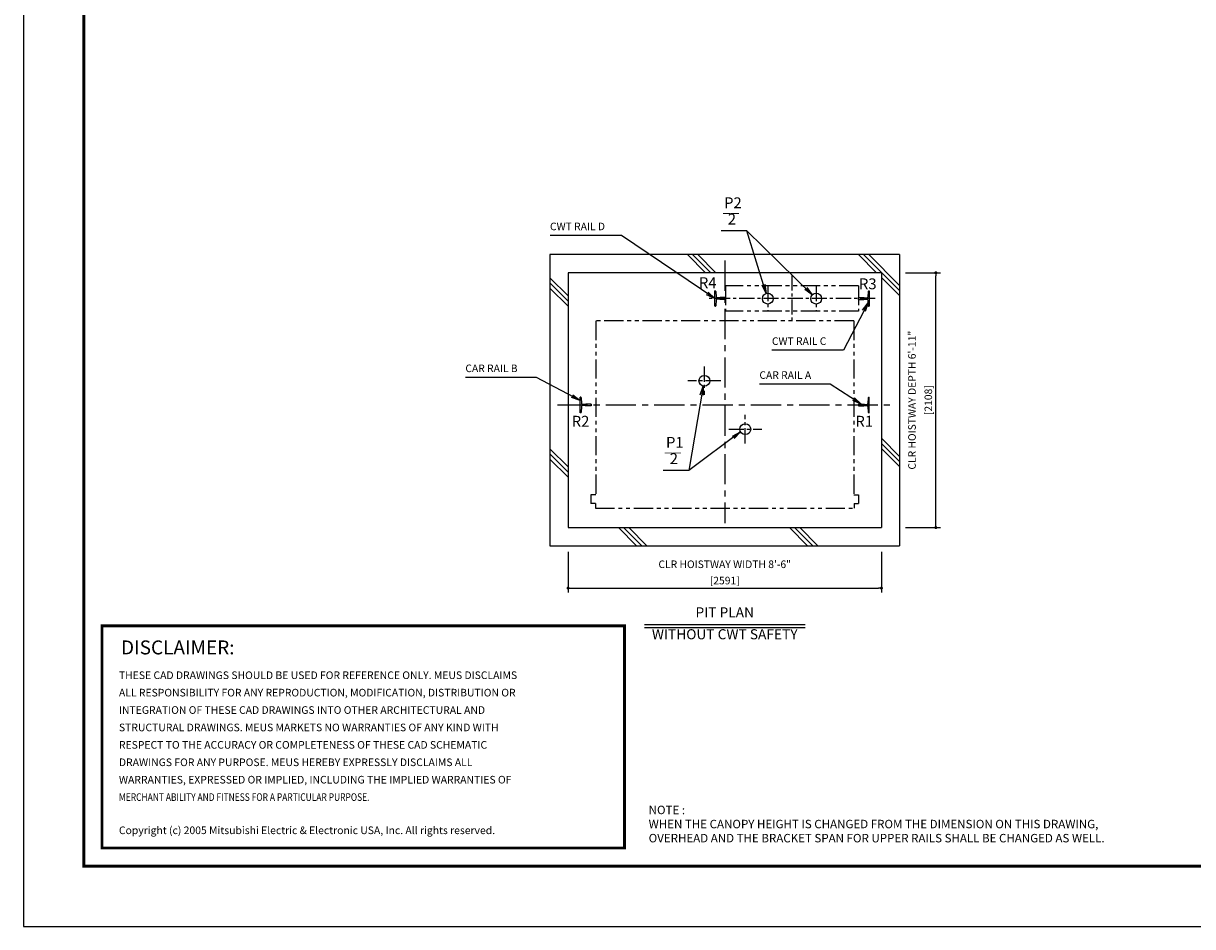
# Model space of a CAD drawing. Units: millimetres. Extents: x 0 to 21000, y 0 to 23043.
# Drawn here: x 0 to 9669, y 0 to 7470 of the extents above; entities that cross this region are included whole.
import ezdxf
from ezdxf.enums import TextEntityAlignment as Align

# ---------------------------------------------------------------- set-up
doc = ezdxf.new("R2010")
doc.units = ezdxf.units.MM
doc.header["$LTSCALE"] = 100
doc.linetypes.add('CENTERX2', pattern=[4, 2.5, -0.5, 0.5, -0.5])
doc.linetypes.add('PHANTOM2', pattern=[31.75, 15.875, -3.175, 3.175, -3.175, 3.175, -3.175])
doc.layers.get('0').update_dxf_attribs({"color": 3})
for name, color, linetype in [('BUFFER', 3, 'Continuous'), ('BUILDING', 3, 'Continuous'), ('CENTER-LINE', 7, 'CENTERX2'), ('CWT', 1, 'Continuous'), ('DIM', 2, 'Continuous'), ('FRAME', 5, 'Continuous'), ('OTHERS', 4, 'Continuous'), ('SPEC', 7, 'Continuous'), ('W-DASHED-LINE', 111, 'PHANTOM2')]:
    doc.layers.add(name, color=color, linetype=linetype)
doc.styles.add('quoc', font='swissk.ttf', dxfattribs={"width": 0.8125, "height": 0.125})
doc.styles.add('ROMANS', font='romans', dxfattribs={"width": 0.8125, "height": 0.125})
doc.styles.get("Standard").update_dxf_attribs({"font": 'romans.shx', "bigfont": 'bigfont.shx'})
doc.styles.add('STYLE1', font='monos.ttf')
doc.dimstyles.new('1-50IN INCH1-2', dxfattribs={"dimscale": 25, "dimtxt": 2.5, "dimasz": 1, "dimexe": 1.5, "dimexo": 2, "dimgap": 1, "dimtad": 3, "dimdec": 1, "dimlfac": 0.03937, "dimzin": 3, "dimdsep": 46, "dimlunit": 4, "dimtxsty": 'Standard', "dimblk1": 'DOT', "dimblk2": 'DOT', "dimsah": 1, "dimcen": 0.09, "dimclrd": 256, "dimclre": 256, "dimclrt": 256, "dimadec": 0, "dimazin": 2, "dimtfac": 1, "dimtdec": 1, "dimtmove": 0, "dimatfit": 3, "dimldrblk": 'DOT', "dimfxl": 0, "dimfrac": 2, "dimtolj": 1, "dimtzin": 0, "dimarcsym": 0})
doc.dimstyles.new('1-50IN-ARROW', dxfattribs={"dimscale": 25, "dimtxt": 2.5, "dimasz": 3, "dimexe": 1.5, "dimexo": 2, "dimgap": 1, "dimtad": 3, "dimdsep": 46, "dimtxsty": 'Standard', "dimblk1": 'OPEN', "dimblk2": 'OPEN', "dimsah": 1, "dimcen": 0.09, "dimclrd": 256, "dimclre": 256, "dimclrt": 256, "dimadec": 0, "dimazin": 0, "dimtfac": 1, "dimtmove": 0, "dimatfit": 3, "dimldrblk": 'OPEN', "dimfxl": 0, "dimtolj": 1, "dimtzin": 0, "dimarcsym": 0})

# ---------------------------------------------------------------- blocks, each defined once
blk = doc.blocks.new('_DOT')
at = {"color": 0, "linetype": 'ByBlock'}
blk.add_line((-0.5, 0), (-1, 0), dxfattribs=at)
at = {"color": 0, "linetype": 'ByBlock', "const_width": 0.5}
blk.add_lwpolyline([(-0.25, 0, 1), (0.25, 0, 1)], format="xyb", close=True, dxfattribs=at)
blk = doc.blocks.new('*D26')
at = {"layer": 'DEFPOINTS', "color": 0}
for p in [(7245.5, 5408), (7545.5, 5408), (7245.5, 3300)]:
    blk.add_point(p, dxfattribs=at)
at = {"layer": 'DIM', "lineweight": -2}
for p, q in [((7295.5, 5408), (7583, 5408)), ((7545.5, 3325), (7545.5, 5383)), ((7295.5, 3300), (7583, 3300))]:
    blk.add_line(p, q, dxfattribs=at)
at = {"layer": 'DIM', "lineweight": -2, "xscale": 25, "yscale": 25, "zscale": 25}
for p, rotation in [((7545.5, 5408), 90), ((7545.5, 3300), 270)]:
    blk.add_blockref('_DOT', p, dxfattribs=dict(at, rotation=rotation))
at = {"layer": 'DIM', "char_height": 62.5, "attachment_point": 5, "rotation": 90}
for s, insert in [('\\A1;CLR HOISTWAY DEPTH 6\'-11"', (7348.5, 4354)), ('\\A1;[2108]', (7483.3, 4354))]:
    blk.add_mtext(s, dxfattribs=dict(at, insert=insert))
blk = doc.blocks.new('*D27')
at = {"layer": 'DEFPOINTS', "color": 0}
for p in [(4504.5, 3150), (7095.5, 3150), (7095.5, 2799.8)]:
    blk.add_point(p, dxfattribs=at)
at = {"layer": 'DIM', "lineweight": -2}
for p, q in [((4504.5, 3100), (4504.5, 2762.3)), ((7095.5, 3100), (7095.5, 2762.3)), ((4529.5, 2799.8), (7070.5, 2799.8))]:
    blk.add_line(p, q, dxfattribs=at)
at = {"layer": 'DIM', "lineweight": -2, "xscale": 25, "yscale": 25, "zscale": 25, "rotation": 180}
blk.add_blockref('_DOT', (4504.5, 2799.8), dxfattribs=at)
at = {"layer": 'DIM', "lineweight": -2, "xscale": 25, "yscale": 25, "zscale": 25}
blk.add_blockref('_DOT', (7095.5, 2799.8), dxfattribs=at)
at = {"layer": 'DIM', "char_height": 62.5, "attachment_point": 5}
for s, insert in [('\\A1;CLR HOISTWAY WIDTH 8\'-6"', (5800, 2996.8)), ('\\A1;[2591]', (5800, 2862))]:
    blk.add_mtext(s, dxfattribs=dict(at, insert=insert))
blk = doc.blocks.new('_OPEN')
at = {"color": 0, "linetype": 'ByBlock'}
for p, q in [((-1, 0.17), (0, 0)), ((0, 0), (-1, -0.17)), ((0, 0), (-1, 0))]:
    blk.add_line(p, q, dxfattribs=at)
blk = doc.blocks.new('BUNSUU-1')
at = {"layer": 'DIM', "char_height": 90, "attachment_point": 7, "rotation": 0, "style": 'STYLE1'}
for s, insert in [('P1', (24.4, 159.6)), ('__', (12.4, 130.3)), ('2', (55.2, 25))]:
    blk.add_mtext(s, dxfattribs=dict(at, insert=insert))
at = {"layer": 'DIM'}
for points in [[(333.1, 697.7), (212.7, 0)], [(641.7, 318.7), (212.7, 0), (0, 0)]]:
    blk.add_leader(points, dimstyle='1-50IN-ARROW', dxfattribs=at)
blk = doc.blocks.new('BUNSUU-2')
at = {"layer": 'DIM', "char_height": 90, "attachment_point": 7, "rotation": 0, "style": 'STYLE1'}
for s, insert in [('P2', (24.4, 159.6)), ('__', (12.4, 130.3)), ('2', (55.2, 25))]:
    blk.add_mtext(s, dxfattribs=dict(at, insert=insert))
at = {"layer": 'DIM'}
for points in [[(753.6, -528.2), (212.7, 0), (0, 0)], [(372.5, -516.6), (212.7, 0), (0, 0)]]:
    blk.add_leader(points, dimstyle='1-50IN-ARROW', dxfattribs=at)

msp = doc.modelspace()

# ---------------------------------------------------------------- linework, layer by layer
at = {"const_width": 24.32797}
msp.add_lwpolyline([(649.99926, 2486.48151), (4970.66983, 2486.48151), (4970.66983, 650.00049), (649.99926, 650.00049)], close=True, dxfattribs=at)
at = {"layer": 'BUFFER'}
for centre in [(6155.99926, 5194.00418), (6555.99926, 5194.00418), (5631.93471, 4514.05086), (5970.09222, 4114.05086)]:
    msp.add_circle(centre, 45, dxfattribs=at)
at = {"layer": 'BUILDING', "color": 3, "linetype": 'Continuous'}
for p, q in [((4354.49926, 5558.00418), (4354.49926, 3150.00418)), ((7245.49926, 5558.00418), (4354.49926, 5558.00418)), ((7245.49926, 5558.00418), (7245.49926, 3150.00418)), ((7095.49926, 5408.00418), (4504.49926, 5408.00418)), ((4504.49926, 5408.00418), (4504.49926, 3300.00418)), ((7095.49926, 5408.00418), (7095.49926, 3300.00418))]:
    msp.add_line(p, q, dxfattribs=at)
at = {"layer": 'BUILDING'}
for p, q in [((5641.7733, 5408.00418), (5491.7733, 5558.00418)), ((5684.1997, 5408.00418), (5534.1997, 5558.00418)), ((5726.62611, 5408.00418), (5576.62611, 5558.00418)), ((7055.98686, 5408.00418), (6905.98686, 5558.00418)), ((7245.49926, 5260.91819), (6948.41327, 5558.00418)), ((7245.49926, 5303.34459), (6990.83967, 5558.00418)), ((4504.49926, 5215.91747), (4354.49926, 5365.91747)), ((4504.49926, 5173.49106), (4354.49926, 5323.49106)), ((7245.49926, 5218.49178), (7095.49926, 5368.49178)), ((4504.49926, 5131.06465), (4354.49926, 5281.06465)), ((7245.49926, 3889.13103), (7095.49926, 4039.13103)), ((7245.49926, 3846.70462), (7095.49926, 3996.70462)), ((4504.49926, 3801.70391), (4354.49926, 3951.70391)), ((4504.49926, 3759.2775), (4354.49926, 3909.2775)), ((7245.49926, 3804.27822), (7095.49926, 3954.27822)), ((4504.49926, 3716.85109), (4354.49926, 3866.85109)), ((5071.34617, 3150.00418), (4921.34617, 3300.00418)), ((5113.77258, 3150.00418), (4963.77258, 3300.00418)), ((5156.19899, 3150.00418), (5006.19899, 3300.00418)), ((6485.55973, 3150.00418), (6335.55973, 3300.00418)), ((6527.98614, 3150.00418), (6377.98614, 3300.00418)), ((6570.41255, 3150.00418), (6420.41255, 3300.00418))]:
    msp.add_line(p, q, dxfattribs=at)
at = {"layer": 'BUILDING', "linetype": 'Continuous', "ltscale": 0.5}
for p, q in [((4504.49926, 3300.00418), (7095.49926, 3300.00418)), ((4354.49926, 3150.00418), (7245.49926, 3150.00418))]:
    msp.add_line(p, q, dxfattribs=at)
at = {"layer": 'CENTER-LINE', "linetype": 'CENTERX2'}
for p, q in [((5799.99926, 5508.00418), (5799.99926, 3337.50418)), ((4415.79485, 4314.00418), (7184.20366, 4314.00418))]:
    msp.add_line(p, q, dxfattribs=at)
at = {"layer": 'CENTER-LINE', "linetype": 'CENTERX2', "ltscale": 0.5}
for p, q in [((6355.99926, 5387.11869), (6355.99926, 4999.88967)), ((7044.89926, 5194.00418), (5667.09926, 5194.00418))]:
    msp.add_line(p, q, dxfattribs=at)
at = {"layer": 'CENTER-LINE', "ltscale": 0.5}
for p, q in [((6155.99926, 5298.00328), (6155.99926, 5090.00507)), ((6555.99926, 5298.00328), (6555.99926, 5090.00507)), ((5630.09222, 4631.40027), (5630.09222, 4396.70144)), ((5766.39719, 4514.05086), (5493.78725, 4514.05086)), ((5970.09222, 3996.70144), (5970.09222, 4231.40027)), ((5833.78725, 4114.05086), (6106.39719, 4114.05086))]:
    msp.add_line(p, q, dxfattribs=at)
at = {"layer": 'CWT', "linetype": 'PHANTOM2', "ltscale": 0.1}
for p, q in [((6905.99925, 5299.60186), (5805.99925, 5299.60186)), ((5805.99925, 5299.60186), (5805.99925, 5089.60186)), ((6905.99925, 5299.60186), (6905.99925, 5089.60186)), ((6905.99925, 5089.60186), (5805.99925, 5089.60186))]:
    msp.add_line(p, q, dxfattribs=at)
at = {"layer": 'DEFPOINTS'}
msp.add_lwpolyline([(-0.00074, 0.00049), (20999.99926, 0.00049), (20999.99926, 15000.00049), (-0.00074, 15000.00049)], close=True, dxfattribs=at)
at = {"layer": 'DIM'}
for p, q in [((5136.27108, 2499.77617), (6463.72743, 2499.77617)), ((5136.27108, 2474.77617), (6463.72743, 2474.77617))]:
    msp.add_line(p, q, dxfattribs=at)
at = {"layer": 'FRAME', "const_width": 25}
msp.add_lwpolyline([(499.99926, 500.00049), (20499.99926, 500.00049), (20499.99926, 14500.00049), (499.99926, 14500.00049)], close=True, dxfattribs=at)
at = {"layer": 'OTHERS', "linetype": 'Continuous'}
for p, q in [((5717.09926, 5130.50418), (5717.09926, 5257.50418)), ((5721.21208, 5257.50418), (5717.09926, 5257.50418)), ((5725.20611, 5253.72265), (5727.83726, 5205.62184)), ((6986.7924, 5253.72265), (6984.16125, 5205.62184)), ((6990.78643, 5257.50418), (6994.89926, 5257.50418)), ((6994.89926, 5257.50418), (6994.89926, 5130.50418)), ((5721.21208, 5130.50418), (5717.09926, 5130.50418)), ((5727.83726, 5182.38651), (5725.20611, 5134.2857)), ((5756.94334, 5199.00418), (5734.82681, 5199.00418)), ((5756.94334, 5189.00418), (5734.82681, 5189.00418)), ((5805.19926, 5201.94418), (5761.49926, 5201.94418)), ((5805.19926, 5186.06418), (5761.49926, 5186.06418)), ((5805.99926, 5201.14418), (5805.19926, 5201.94418)), ((5805.99926, 5186.86418), (5805.19926, 5186.06418)), ((5805.99926, 5201.14418), (5805.99926, 5186.86418)), ((5805.99926, 5201.14418), (5805.99926, 5186.86418)), ((6905.99926, 5201.14418), (6906.79926, 5201.94418)), ((6905.99926, 5186.86418), (6905.99926, 5201.14418)), ((6905.99926, 5186.86418), (6905.99926, 5201.14418)), ((6905.99926, 5186.86418), (6906.79926, 5186.06418)), ((6906.79926, 5201.94418), (6935.85172, 5201.94418)), ((6906.79926, 5186.06418), (6950.49926, 5186.06418)), ((6935.85172, 5201.94418), (6950.49926, 5201.94418)), ((6955.05517, 5199.00418), (6977.1717, 5199.00418)), ((6955.05517, 5189.00418), (6977.1717, 5189.00418)), ((6984.16125, 5182.38651), (6986.7924, 5134.2857)), ((6990.78643, 5130.50418), (6994.89926, 5130.50418))]:
    msp.add_line(p, q, dxfattribs=at)
at = {"layer": 'OTHERS'}
for p, q in [((4609.21208, 4377.50418), (4605.09926, 4377.50418)), ((4605.09926, 4250.50418), (4605.09926, 4377.50418)), ((4613.20611, 4373.72265), (4615.83726, 4325.62184)), ((6986.7924, 4373.72265), (6984.16125, 4325.62184)), ((6990.78643, 4377.50418), (6994.89926, 4377.50418)), ((6994.89926, 4250.50418), (6994.89926, 4377.50418)), ((6994.89926, 4250.50418), (6994.89926, 4377.50418)), ((4615.83726, 4302.38651), (4613.20611, 4254.2857)), ((4645.94334, 4319.00418), (4622.82681, 4319.00418)), ((4645.94334, 4309.00418), (4622.82681, 4309.00418)), ((4694.19926, 4321.94418), (4650.49926, 4321.94418)), ((4694.19926, 4306.06418), (4650.49926, 4306.06418)), ((4694.99926, 4321.14418), (4694.19926, 4321.94418)), ((4694.99926, 4306.86418), (4694.19926, 4306.06418)), ((4694.99926, 4321.14418), (4694.99926, 4306.86418)), ((4694.99926, 4321.14418), (4694.99926, 4306.86418)), ((4694.99926, 4306.86418), (4694.99926, 4321.14418)), ((6905.99926, 4321.14418), (6906.79926, 4321.94418)), ((6905.99926, 4321.14418), (6905.99926, 4306.86418)), ((6905.99926, 4321.14418), (6905.99926, 4306.86418)), ((6905.99926, 4306.86418), (6906.79926, 4306.06418)), ((6906.79926, 4321.94418), (6950.49926, 4321.94418)), ((6906.79926, 4306.06418), (6950.49926, 4306.06418)), ((6955.05517, 4319.00418), (6977.1717, 4319.00418)), ((6955.05517, 4309.00418), (6977.1717, 4309.00418)), ((6984.16125, 4302.38651), (6986.7924, 4254.2857)), ((4609.21208, 4250.50418), (4605.09926, 4250.50418)), ((6990.78643, 4250.50418), (6994.89926, 4250.50418))]:
    msp.add_line(p, q, dxfattribs=at)
at = {"layer": 'OTHERS', "linetype": 'Continuous'}
for centre, radius, start, end in [((5721.21208, 5253.50418), 4, 3.131007748, 90), ((6990.78643, 5253.50418), 4, 90, 176.868992252), ((5721.21208, 5134.50418), 4, 270, 356.868992252), ((5734.82681, 5206.00418), 7, 183.131007748, 270), ((5734.82681, 5182.00418), 7, 90, 176.868992252), ((5756.94334, 5204.00418), 5, 270, 335.669466259), ((5756.94334, 5184.00418), 5, 24.330533741, 90), ((6955.05517, 5204.00418), 5, 204.330533741, 270), ((6955.05517, 5184.00418), 5, 145.292890282, 155.669466259), ((6955.05517, 5184.00418), 5, 90, 145.292890282), ((6977.1717, 5206.00418), 7, 270, 356.868992252), ((6977.1717, 5182.00418), 7, 3.131007748, 90), ((6990.78643, 5134.50418), 4, 183.131007748, 270)]:
    msp.add_arc(centre, radius, start, end, dxfattribs=at)
at = {"layer": 'OTHERS'}
for centre, radius, start, end in [((4609.21208, 4373.50418), 4, 3.131007748, 90), ((6990.78643, 4373.50418), 4, 90, 176.868992252), ((4622.82681, 4326.00418), 7, 183.131007748, 270), ((4622.82681, 4302.00418), 7, 90, 176.868992252), ((4645.94334, 4324.00418), 5, 270, 335.669466259), ((4645.94334, 4304.00418), 5, 24.330533741, 90), ((6955.05517, 4324.00418), 5, 204.330533741, 270), ((6955.05517, 4304.00418), 5, 90, 155.669466259), ((6977.1717, 4326.00418), 7, 270, 356.868992252), ((6977.1717, 4302.00418), 7, 3.131007748, 90), ((4609.21208, 4254.50418), 4, 270, 356.868992252), ((6990.78643, 4254.50418), 4, 183.131007748, 270)]:
    msp.add_arc(centre, radius, start, end, dxfattribs=at)
at = {"layer": 'W-DASHED-LINE', "ltscale": 0.1}
for p, q in [((6866.99926, 5009.00418), (4732.99926, 5009.00418)), ((4732.99926, 5009.00418), (4732.99926, 3570.00418)), ((6866.99926, 5009.00418), (6866.99926, 3570.00418)), ((4692.99926, 3570.00418), (4692.99926, 3500.00418)), ((4732.99926, 3570.00418), (4692.99926, 3570.00418)), ((4730.49926, 3500.00418), (4692.99926, 3500.00418)), ((4730.49926, 3500.00418), (4730.49926, 3460.00418)), ((6866.99926, 3570.00418), (6906.99926, 3570.00418)), ((6869.49926, 3500.00418), (6869.49926, 3460.00418)), ((6869.49926, 3500.00418), (6906.99926, 3500.00418)), ((6906.99926, 3570.00418), (6906.99926, 3500.00418)), ((4730.49926, 3460.00418), (6869.49926, 3460.00418))]:
    msp.add_line(p, q, dxfattribs=at)

# ---------------------------------------------------------------- block references
for name, p in [('BUNSUU-2', (5770.17929, 5753.61056)), ('BUNSUU-1', (5289.69524, 3772.33537))]:
    msp.add_blockref(name, p)

# ---------------------------------------------------------------- texts
at = {"layer": 'DIM', "style": 'STYLE1'}
for s, p in [('R4', (5586.20284, 5251.92465)), ('R3', (6909.53375, 5243.1252)), ('R2', (4534.51612, 4106.31093)), ('R1', (6880.26294, 4106.31093))]:
    msp.add_text(s, height=90, rotation=0.000002504, dxfattribs=at).set_placement(p, align=Align.BOTTOM_LEFT)
at = {"layer": 'DIM'}
for s, height, p in [('PIT PLAN', 83.333333, (5799.99926, 2531.02617)), ('WITHOUT CWT SAFETY', 83.3333333, (5799.99926, 2350.33172))]:
    msp.add_text(s, height=height, rotation=0.000002504, dxfattribs=at).set_placement(p, align=Align.BOTTOM_CENTER)
at = {"layer": 'DIM', "char_height": 62.5, "attachment_point": 7}
for s, insert in [('CWT RAIL D', (4354.94116, 5739.75418)), ('CWT RAIL C', (6190.00807, 4791.21239)), ('CAR RAIL B', (3655.0553, 4566.33281)), ('CAR RAIL A', (6086.89172, 4510.71295))]:
    msp.add_mtext(s, dxfattribs=dict(at, insert=insert))
at = {"layer": 'SPEC', "color": 0}
for s, height, style, p in [('DISCLAIMER:', 115.2, 'quoc', (807.35963, 2251.45019)), ('THESE CAD DRAWINGS SHOULD BE USED FOR REFERENCE ONLY. MEUS DISCLAIMS', 63, 'ROMANS', (790.09776, 2047.61781)), ('ALL RESPONSIBILITY FOR ANY REPRODUCTION, MODIFICATION, DISTRIBUTION OR', 63, 'ROMANS', (790.09776, 1903.61781)), ('INTEGRATION OF THESE CAD DRAWINGS INTO OTHER ARCHITECTURAL AND', 63, 'ROMANS', (790.09776, 1759.61781)), ('STRUCTURAL DRAWINGS. MEUS MARKETS NO WARRANTIES OF ANY KIND WITH', 63, 'ROMANS', (790.09776, 1615.61781)), ('RESPECT TO THE ACCURACY OR COMPLETENESS OF THESE CAD SCHEMATIC', 63, 'ROMANS', (790.09776, 1471.61781)), ('DRAWINGS FOR ANY PURPOSE. MEUS HEREBY EXPRESSLY DISCLAIMS ALL ', 63, 'ROMANS', (790.09776, 1327.61781)), ('WARRANTIES, EXPRESSED OR IMPLIED, INCLUDING THE IMPLIED WARRANTIES OF', 63, 'ROMANS', (790.09776, 1183.61781)), ('Copyright (c) 2005 Mitsubishi Electric & Electronic USA, Inc. All rights reserved.', 63, 'ROMANS', (790.09776, 765.0923))]:
    msp.add_text(s, height=height, dxfattribs=dict(at, style=style)).set_placement(p)
at = {"layer": 'SPEC', "color": 0, "style": 'ROMANS', "width": 0.8125}
msp.add_text('MERCHANT ABILITY AND FITNESS FOR A PARTICULAR PURPOSE.', height=63, dxfattribs=at).set_placement((790.09776, 1039.61781))
at = {"layer": 'SPEC', "insert": (5170.66983, 1000.00049), "char_height": 70, "attachment_point": 1}
msp.add_mtext('NOTE : \\PWHEN THE CANOPY HEIGHT IS CHANGED FROM THE DIMENSION ON THIS DRAWING,\\POVERHEAD AND THE BRACKET SPAN FOR UPPER RAILS SHALL BE CHANGED AS WELL.', dxfattribs=at)

# ---------------------------------------------------------------- dimensions: what is measured, and where the dimension line sits
at = {"layer": 'DIM'}
dim = msp.add_linear_dim(base=(7545.49926, 5408.00418), p1=(7245.49926, 3300.00418), p2=(7245.49926, 5408.00418), angle=90, text='CLR HOISTWAY DEPTH <>', dimstyle='1-50IN INCH1-2', override={"dimpost": '\\X'}, dxfattribs=at)
dim.commit()
dim.dimension.update_dxf_attribs({"geometry": '*D26', "text_midpoint": (7410.67783, 4354.00418)})
dim = msp.add_linear_dim(base=(7095.49926, 2799.77617), p1=(4504.49926, 3150.00418), p2=(7095.49926, 3150.00418), text='CLR HOISTWAY WIDTH <>', dimstyle='1-50IN INCH1-2', override={"dimpost": '\\X'}, dxfattribs=at)
dim.commit()
dim.dimension.update_dxf_attribs({"geometry": '*D27', "text_midpoint": (5799.99926, 2934.5976)})

# ---------------------------------------------------------------- leaders
at = {"layer": 'DIM', "annotation_type": 0, "has_hookline": 1, "hookline_direction": 1}
for points, text_width in [([(5717.09926, 5194.00418), (4946.60783, 5714.75418), (4871.60783, 5714.75418)], 491.66667), ([(6984.97088, 5159.24929), (6781.67474, 4766.21239), (6706.67474, 4766.21239)], 491.66667), ([(4605.09926, 4351.53698), (4243.74578, 4541.33281), (4168.74578, 4541.33281)], 488.69048), ([(6929.14925, 4321.94418), (6672.606, 4485.71295), (6597.606, 4485.71295)], 485.71429)]:
    msp.add_leader(points, dimstyle='1-50IN-ARROW', dxfattribs=dict(at, text_width=text_width))

doc.saveas('drawing.dxf')
